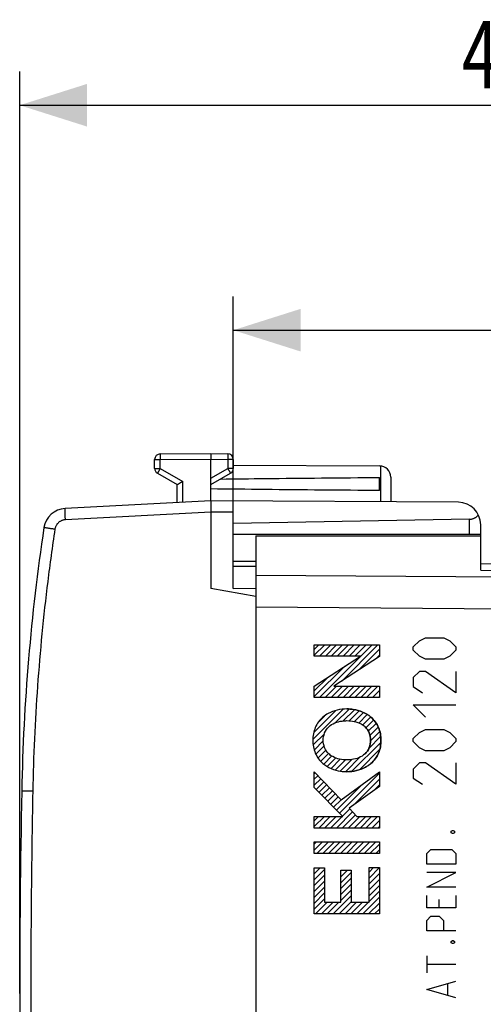
# Model space of a CAD drawing. Extents: x -73.1 to 20.7, y -24.5 to 43.8.
# Drawn here: x -73.1 to -52.5, y 0 to 43.8 of the extents above; entities that cross this region are included whole.
import ezdxf

# ---------------------------------------------------------------- set-up
doc = ezdxf.new("R2010")
doc.units = 0
doc.header["$LTSCALE"] = 16.335
doc.layers.get('0').update_dxf_attribs({"linetype": 'CONTINUOUS'})
doc.styles.get("Standard").update_dxf_attribs({"font": 'txt', "width": 0.8})
doc.dimstyles.new('DIMSTYLE_1', dxfattribs={"dimtxt": 3, "dimasz": 3, "dimexe": 0.18, "dimexo": 0.0625, "dimgap": 0.09, "dimtad": 1, "dimtxsty": 'STANDARD', "dimcen": 0.09, "dimazin": 3, "dimtfac": 1, "dimtofl": 0, "dimtmove": 0, "dimatfit": 3, "dimtolj": 1})

# ---------------------------------------------------------------- blocks, each defined once
blk = doc.blocks.new('*D2')
at = {"color": 7, "linetype": 'CONTINUOUS'}
for p, q in [((-63.587, 22.394), (-63.587, 31.489)), ((-26.587, 17.911), (-26.587, 31.489)), ((-63.587, 29.989), (-45.087, 29.989)), ((-26.587, 29.989), (-45.087, 29.989))]:
    blk.add_line(p, q, dxfattribs=at)
for points in [[(-60.587, 30.939), (-63.587, 29.989), (-60.587, 29.039)], [(-29.587, 29.039), (-26.587, 29.989), (-29.587, 30.939)]]:
    blk.add_solid(points, dxfattribs=at)
at = {"color": 7, "linetype": 'CONTINUOUS', "width": 0.75}
blk.add_text('37', height=3, dxfattribs=at).set_placement((-46.105, 30.739))
blk = doc.blocks.new('*D3')
at = {"color": 7, "linetype": 'CONTINUOUS'}
for p, q in [((-73.087, 0.5), (-73.087, 41.489)), ((-26.587, 17.911), (-26.587, 41.489)), ((-73.087, 39.989), (-49.837, 39.989)), ((-26.587, 39.989), (-49.837, 39.989))]:
    blk.add_line(p, q, dxfattribs=at)
for points in [[(-70.087, 40.939), (-73.087, 39.989), (-70.087, 39.039)], [(-29.587, 39.039), (-26.587, 39.989), (-29.587, 40.939)]]:
    blk.add_solid(points, dxfattribs=at)
at = {"color": 7, "linetype": 'CONTINUOUS', "width": 0.714286}
blk.add_text('46,5', height=3, dxfattribs=at).set_placement((-53.424, 40.739))

msp = doc.modelspace()

# ---------------------------------------------------------------- linework, layer by layer
at = {"color": 7, "linetype": 'CONTINUOUS'}
for p, q in [((-67.087, 23.844), (-67.087, 24.237)), ((-66.838, 24.487), (-64.587, 24.5)), ((-64.587, 24.5), (-63.836, 24.496)), ((-64.587, 22.4), (-64.587, 24.25)), ((-63.587, 24.246), (-63.587, 23.844)), ((-63.587, 23.994), (-57.084, 23.956)), ((-66.962, 23.628), (-66.087, 23.123)), ((-64.587, 23.123), (-63.712, 23.628)), ((-57.087, 22.859), (-57.087, 23.441)), ((-56.587, 23.456), (-56.587, 22.353)), ((-66.087, 22.321), (-66.087, 23.123)), ((-64.587, 22.4), (-71.07, 22.06)), ((-53.581, 22.336), (-64.587, 22.4)), ((-63.587, 18.508), (-63.587, 22.394)), ((-64.587, 21.9), (-64.587, 18.5)), ((-53.078, 21.583), (-63.587, 21.4)), ((-52.587, 19.318), (-52.587, 21.336)), ((-52.587, 20.9), (-63.587, 20.9)), ((-62.587, 20.85), (-62.587, -20.85)), ((-62.587, 20.85), (-52.587, 20.85)), ((-62.587, 19.7), (-63.587, 19.7)), ((-63.587, 19.5), (-62.587, 19.5)), ((-52.587, 19.611), (-26.587, 19.157)), ((-62.587, 18.147), (-64.587, 18.5)), ((-63.587, 18.508), (-62.587, 18.517)), ((-59.986, 15.797), (-59.782, 16.001)), ((-59.986, 15.535), (-59.519, 16.001)), ((-59.76, 13.66), (-57.419, 16.001)), ((-59.755, 15.503), (-59.257, 16.001)), ((-59.492, 15.503), (-58.994, 16.001)), ((-59.23, 15.503), (-58.732, 16.001)), ((-58.967, 15.503), (-58.469, 16.001)), ((-58.768, 14.39), (-57.156, 16.001)), ((-58.705, 15.503), (-58.207, 16.001)), ((-58.442, 15.503), (-57.944, 16.001)), ((-58.18, 15.503), (-57.681, 16.001)), ((-58.016, 14.88), (-57.088, 15.808)), ((-57.263, 15.37), (-57.088, 15.545)), ((-59.986, 13.697), (-58.634, 15.049)), ((-59.986, 13.96), (-59.391, 14.555)), ((-59.498, 13.66), (-58.993, 14.165)), ((-59.235, 13.66), (-58.731, 14.164)), ((-58.973, 13.66), (-58.469, 14.163)), ((-58.71, 13.66), (-58.208, 14.163)), ((-58.448, 13.66), (-57.946, 14.162)), ((-58.185, 13.66), (-57.685, 14.161)), ((-57.923, 13.66), (-57.423, 14.16)), ((-57.66, 13.66), (-57.161, 14.159)), ((-57.398, 13.66), (-57.088, 13.97)), ((-57.135, 13.66), (-57.088, 13.708)), ((-60.047, 11.798), (-58.708, 13.137)), ((-59.053, 12.53), (-58.44, 13.143)), ((-60.008, 12.099), (-59.029, 13.079)), ((-59.807, 12.563), (-59.535, 12.836)), ((-58.702, 12.618), (-58.204, 13.117)), ((-58.435, 12.623), (-57.992, 13.066)), ((-58.206, 12.589), (-57.805, 12.991)), ((-58.008, 12.525), (-57.633, 12.899)), ((-57.837, 12.433), (-57.477, 12.793)), ((-57.693, 12.315), (-57.35, 12.658)), ((-57.586, 12.16), (-57.236, 12.509)), ((-57.513, 11.97), (-57.142, 12.341)), ((-60.032, 11.551), (-59.539, 12.044)), ((-57.566, 11.392), (-57.038, 11.92)), ((-57.484, 11.736), (-57.078, 12.142)), ((-59.985, 11.335), (-59.589, 11.732)), ((-59.915, 11.142), (-59.55, 11.508)), ((-58.316, 10.38), (-57.032, 11.663)), ((-59.821, 10.974), (-59.472, 11.323)), ((-59.702, 10.831), (-59.359, 11.174)), ((-59.569, 10.701), (-59.209, 11.061)), ((-59.413, 10.595), (-59.033, 10.975)), ((-58.591, 10.367), (-57.942, 11.016)), ((-57.984, 10.449), (-57.085, 11.347)), ((-59.237, 10.509), (-58.829, 10.916)), ((-59.045, 10.438), (-58.595, 10.887)), ((-58.833, 10.387), (-58.321, 10.899)), ((-59.986, 10.284), (-59.953, 10.317)), ((-59.986, 10.022), (-59.825, 10.183)), ((-58.865, 8.517), (-57.088, 10.295)), ((-59.986, 9.759), (-59.697, 10.049)), ((-59.907, 9.576), (-59.568, 9.914)), ((-59.776, 9.444), (-59.44, 9.78)), ((-59.646, 9.311), (-59.312, 9.646)), ((-58.996, 8.65), (-57.841, 9.804)), ((-58.23, 8.89), (-57.088, 10.032)), ((-57.31, 9.548), (-57.088, 9.77)), ((-59.516, 9.179), (-59.183, 9.512)), ((-59.386, 9.047), (-59.055, 9.378)), ((-59.256, 8.914), (-58.927, 9.244)), ((-59.126, 8.782), (-58.798, 9.109)), ((-59.986, 8.184), (-59.799, 8.372)), ((-59.986, 7.922), (-59.536, 8.372)), ((-59.791, 7.854), (-59.274, 8.372)), ((-59.529, 7.854), (-59.011, 8.372)), ((-59.266, 7.854), (-58.749, 8.372)), ((-59.004, 7.854), (-58.282, 8.575)), ((-58.741, 7.854), (-58.155, 8.44)), ((-58.735, 8.385), (-58.409, 8.711)), ((-58.479, 7.854), (-57.961, 8.372)), ((-58.216, 7.854), (-57.698, 8.372)), ((-57.954, 7.854), (-57.436, 8.372)), ((-57.691, 7.854), (-57.173, 8.372)), ((-57.429, 7.854), (-57.088, 8.195)), ((-57.166, 7.854), (-57.088, 7.932)), ((-59.986, 7.134), (-59.882, 7.238)), ((-59.986, 6.872), (-59.619, 7.238)), ((-59.875, 6.72), (-59.357, 7.238)), ((-59.612, 6.72), (-59.094, 7.238)), ((-59.35, 6.72), (-58.832, 7.238)), ((-59.087, 6.72), (-58.569, 7.238)), ((-58.825, 6.72), (-58.307, 7.238)), ((-58.562, 6.72), (-58.044, 7.238)), ((-58.3, 6.72), (-57.782, 7.238)), ((-58.037, 6.72), (-57.519, 7.238)), ((-57.775, 6.72), (-57.257, 7.238)), ((-57.512, 6.72), (-57.088, 7.145)), ((-57.25, 6.72), (-57.088, 6.882)), ((-59.986, 6.084), (-59.984, 6.086)), ((-59.986, 5.822), (-59.722, 6.086)), ((-59.986, 5.559), (-59.526, 6.019)), ((-59.986, 5.297), (-59.526, 5.757)), ((-58.805, 5.952), (-58.775, 5.982)), ((-58.805, 5.69), (-58.513, 5.982)), ((-58.805, 5.427), (-58.345, 5.887)), ((-57.548, 5.897), (-57.347, 6.098)), ((-57.548, 5.635), (-57.088, 6.095)), ((-57.548, 5.372), (-57.088, 5.832)), ((-59.986, 5.034), (-59.526, 5.494)), ((-58.805, 5.165), (-58.345, 5.625)), ((-58.805, 4.902), (-58.345, 5.362)), ((-57.548, 5.11), (-57.088, 5.57)), ((-57.548, 4.847), (-57.088, 5.307)), ((-59.986, 4.772), (-59.526, 5.232)), ((-59.986, 4.509), (-59.526, 4.969)), ((-59.145, 4.037), (-58.345, 4.837)), ((-58.805, 4.64), (-58.345, 5.1)), ((-57.548, 4.585), (-57.088, 5.045)), ((-59.986, 4.247), (-59.526, 4.707)), ((-59.933, 4.037), (-59.415, 4.555)), ((-59.67, 4.037), (-59.153, 4.555)), ((-59.408, 4.037), (-58.89, 4.555)), ((-58.883, 4.037), (-58.345, 4.575)), ((-58.62, 4.037), (-58.103, 4.555)), ((-58.358, 4.037), (-57.84, 4.555)), ((-58.095, 4.037), (-57.577, 4.555)), ((-57.833, 4.037), (-57.088, 4.782)), ((-57.57, 4.037), (-57.088, 4.52)), ((-57.308, 4.037), (-57.088, 4.257))]:
    msp.add_line(p, q, dxfattribs=at)
at = {"color": 9, "linetype": 'CONTINUOUS'}
for p, q in [((-67.087, 24.237), (-66.838, 24.237)), ((-66.838, 24.237), (-64.587, 24.25)), ((-66.838, 23.844), (-66.838, 24.237)), ((-64.587, 24.25), (-63.836, 24.246)), ((-63.836, 24.246), (-63.836, 23.844)), ((-63.587, 24.246), (-63.836, 24.246)), ((-67.087, 23.844), (-66.838, 23.844)), ((-66.838, 23.844), (-65.838, 23.267)), ((-64.587, 23.41), (-63.836, 23.844)), ((-63.587, 23.844), (-63.836, 23.844)), ((-57.037, 23.954), (-57.037, 22.356)), ((-65.838, 22.334), (-65.838, 23.267)), ((-64.587, 21.9), (-71.053, 21.561)), ((-63.587, 21.894), (-64.587, 21.9)), ((-53.078, 20.9), (-53.078, 21.583)), ((-52.587, 19.318), (-26.587, 18.864)), ((-26.587, 18.825), (-62.587, 19.086)), ((-26.587, 17.411), (-62.587, 17.672)), ((-55.316, 16.179), (-55.044, 16.314)), ((-55.044, 16.314), (-54.23, 16.314)), ((-54.23, 16.314), (-53.958, 16.179)), ((-59.986, 15.503), (-59.986, 16.001)), ((-59.986, 16.001), (-57.088, 16.001)), ((-57.088, 16.001), (-57.088, 15.484)), ((-55.587, 15.907), (-55.316, 16.179)), ((-55.587, 15.771), (-55.587, 15.907)), ((-55.316, 15.5), (-55.587, 15.771)), ((-53.958, 16.179), (-53.687, 15.907)), ((-53.687, 15.771), (-53.958, 15.5)), ((-53.687, 15.907), (-53.687, 15.771)), ((-59.986, 14.166), (-57.939, 15.503)), ((-57.939, 15.503), (-59.986, 15.503)), ((-57.088, 15.484), (-59.112, 14.166)), ((-55.044, 15.364), (-55.316, 15.5)), ((-54.23, 15.364), (-55.044, 15.364)), ((-53.958, 15.5), (-54.23, 15.364)), ((-55.316, 14.821), (-55.587, 14.55)), ((-55.587, 14.55), (-55.587, 14.143)), ((-55.044, 14.821), (-55.316, 14.821)), ((-53.687, 13.871), (-55.044, 14.821)), ((-53.687, 14.821), (-53.687, 13.871)), ((-59.986, 13.66), (-59.986, 14.166)), ((-59.113, 14.166), (-57.088, 14.159)), ((-57.088, 14.159), (-57.088, 13.66)), ((-55.587, 14.143), (-55.18, 13.871)), ((-57.088, 13.66), (-59.986, 13.66)), ((-55.044, 12.786), (-55.587, 13.329)), ((-55.587, 13.329), (-53.687, 13.329)), ((-55.587, 11.836), (-55.316, 12.107)), ((-55.587, 11.7), (-55.587, 11.836)), ((-55.316, 12.107), (-55.044, 12.243)), ((-55.044, 12.243), (-54.23, 12.243)), ((-54.23, 12.243), (-53.958, 12.107)), ((-53.958, 12.107), (-53.687, 11.836)), ((-53.687, 11.836), (-53.687, 11.7)), ((-55.316, 11.429), (-55.587, 11.7)), ((-55.044, 11.293), (-55.316, 11.429)), ((-53.958, 11.429), (-54.23, 11.293)), ((-53.687, 11.7), (-53.958, 11.429)), ((-54.23, 11.293), (-55.044, 11.293)), ((-55.316, 10.75), (-55.587, 10.479)), ((-55.044, 10.75), (-55.316, 10.75)), ((-53.687, 9.8), (-55.044, 10.75)), ((-53.687, 10.75), (-53.687, 9.8)), ((-59.986, 9.657), (-59.986, 10.351)), ((-59.986, 10.351), (-58.793, 9.104)), ((-58.794, 9.104), (-57.088, 10.358)), ((-58.793, 9.104), (-57.088, 10.358)), ((-57.088, 10.358), (-57.088, 9.707)), ((-55.587, 10.479), (-55.587, 10.071)), ((-55.587, 10.071), (-55.18, 9.8)), ((-58.722, 8.372), (-59.986, 9.657)), ((-57.088, 9.707), (-58.438, 8.742)), ((-57.088, 9.707), (-58.437, 8.742)), ((-72.506, 9.491), (-72.997, 9.5)), ((-59.986, 7.854), (-59.986, 8.372)), ((-59.986, 8.372), (-58.722, 8.372)), ((-58.437, 8.742), (-58.092, 8.372)), ((-58.092, 8.372), (-57.088, 8.372)), ((-57.088, 8.372), (-57.088, 7.854)), ((-57.088, 7.854), (-59.986, 7.854)), ((-53.904, 7.71), (-53.842, 7.74)), ((-53.904, 7.648), (-53.904, 7.71)), ((-53.842, 7.617), (-53.904, 7.648)), ((-53.842, 7.74), (-53.811, 7.74)), ((-53.811, 7.617), (-53.842, 7.617)), ((-53.811, 7.74), (-53.749, 7.71)), ((-53.749, 7.648), (-53.811, 7.617)), ((-53.749, 7.71), (-53.749, 7.648)), ((-59.986, 6.72), (-59.986, 7.238)), ((-59.986, 7.238), (-57.088, 7.238)), ((-57.088, 7.238), (-57.088, 6.72)), ((-57.088, 6.72), (-59.986, 6.72)), ((-54.987, 6.719), (-54.801, 6.905)), ((-54.987, 6.255), (-54.987, 6.719)), ((-54.801, 6.905), (-53.873, 6.905)), ((-53.873, 6.905), (-53.687, 6.719)), ((-53.687, 6.719), (-53.687, 6.255)), ((-53.687, 6.255), (-54.987, 6.255)), ((-59.986, 4.037), (-59.986, 6.086)), ((-59.986, 6.086), (-59.526, 6.086)), ((-59.526, 6.086), (-59.526, 4.555)), ((-58.805, 4.555), (-58.805, 5.982)), ((-58.805, 5.982), (-58.345, 5.982)), ((-58.345, 5.982), (-58.345, 4.555)), ((-57.548, 4.555), (-57.548, 6.098)), ((-57.548, 6.098), (-57.088, 6.098)), ((-57.088, 6.098), (-57.088, 4.037)), ((-54.987, 5.233), (-53.687, 5.883)), ((-53.687, 5.883), (-54.987, 5.883)), ((-53.687, 5.233), (-54.987, 5.233)), ((-54.987, 4.305), (-54.987, 4.862)), ((-53.687, 4.862), (-53.687, 4.305)), ((-59.526, 4.555), (-58.805, 4.555)), ((-58.346, 4.555), (-57.548, 4.555)), ((-54.43, 4.305), (-54.43, 4.676)), ((-57.088, 4.037), (-59.986, 4.037)), ((-53.687, 4.305), (-54.987, 4.305)), ((-54.987, 3.748), (-54.801, 3.933)), ((-54.987, 3.283), (-54.987, 3.748)), ((-54.801, 3.933), (-54.43, 3.933)), ((-54.43, 3.933), (-54.244, 3.748)), ((-54.244, 3.748), (-54.244, 3.283)), ((-53.687, 3.283), (-54.987, 3.283)), ((-53.904, 2.819), (-53.842, 2.85)), ((-53.904, 2.757), (-53.904, 2.819)), ((-53.842, 2.726), (-53.904, 2.757)), ((-53.842, 2.85), (-53.811, 2.85)), ((-53.811, 2.726), (-53.842, 2.726)), ((-53.811, 2.85), (-53.749, 2.819)), ((-53.749, 2.757), (-53.811, 2.726)), ((-53.749, 2.819), (-53.749, 2.757)), ((-54.987, 2.169), (-54.987, 1.426)), ((-54.987, 1.798), (-53.687, 1.798)), ((-54.987, 0.683), (-53.687, 1.055)), ((-54.058, 0.931), (-54.058, 0.436)), ((-53.687, 0.312), (-54.987, 0.683))]:
    msp.add_line(p, q, dxfattribs=at)
at = {"color": 7, "linetype": 'CONTINUOUS'}
for centre, radius, start, end in [((-66.837, 24.237), 0.25, 90.3333, 180), ((-63.837, 24.246), 0.25, 0, 89.6667), ((-66.837, 23.844), 0.25, 180, 240), ((-63.837, 23.844), 0.25, 300, 360), ((-57.087, 23.456), 0.5, 0, 89.6667), ((-53.587, 21.336), 1, 0, 89.6667), ((-71.018, 21.062), 1, 93, 171.4241), ((16.987, 7.79), 90, 171.42412, 178.91131), ((426.913, 0), 500, 178.91131, 181.08869)]:
    msp.add_arc(centre, radius, start, end, dxfattribs=at)
at = {"color": 9, "linetype": 'CONTINUOUS'}
for points, knots in [([(-66.838, 24.487), (-66.839, 24.487), (-66.838, 24.481), (-66.839, 24.476), (-66.839, 24.462), (-66.839, 24.446), (-66.839, 24.425), (-66.839, 24.4), (-66.839, 24.371), (-66.839, 24.34), (-66.839, 24.307), (-66.839, 24.272), (-66.838, 24.249), (-66.838, 24.237)], [0, 0, 0, 0, 0.010211, 0.040549, 0.090412, 0.15879, 0.244291, 0.345175, 0.459388, 0.584607, 0.718282, 0.857692, 1, 1, 1, 1]), ([(-63.836, 24.496), (-63.835, 24.496), (-63.836, 24.49), (-63.834, 24.485), (-63.835, 24.471), (-63.835, 24.455), (-63.835, 24.433), (-63.835, 24.408), (-63.835, 24.38), (-63.835, 24.349), (-63.835, 24.316), (-63.835, 24.281), (-63.835, 24.257), (-63.836, 24.246)], [0, 0, 0, 0, 0.010187, 0.040503, 0.090349, 0.158717, 0.244213, 0.345099, 0.459321, 0.584552, 0.718244, 0.857673, 1, 1, 1, 1]), ([(-66.838, 23.844), (-66.844, 23.834), (-66.856, 23.814), (-66.873, 23.784), (-66.89, 23.755), (-66.905, 23.728), (-66.919, 23.704), (-66.932, 23.682), (-66.942, 23.664), (-66.95, 23.649), (-66.957, 23.638), (-66.959, 23.632), (-66.963, 23.628), (-66.962, 23.628)], [0, 0, 0, 0, 0.142431, 0.281914, 0.41562, 0.540838, 0.655027, 0.755873, 0.84133, 0.909665, 0.959493, 0.989805, 1, 1, 1, 1]), ([(-63.836, 23.844), (-63.83, 23.834), (-63.818, 23.814), (-63.801, 23.784), (-63.784, 23.755), (-63.769, 23.728), (-63.755, 23.704), (-63.742, 23.682), (-63.732, 23.664), (-63.724, 23.649), (-63.717, 23.638), (-63.715, 23.632), (-63.711, 23.628), (-63.712, 23.628)], [0, 0, 0, 0, 0.142433, 0.281919, 0.415628, 0.540848, 0.655039, 0.755885, 0.841341, 0.909675, 0.9595, 0.989809, 1, 1, 1, 1]), ([(-71.053, 21.561), (-71.054, 21.581), (-71.056, 21.621), (-71.059, 21.68), (-71.061, 21.737), (-71.064, 21.792), (-71.066, 21.843), (-71.068, 21.89), (-71.069, 21.933), (-71.07, 21.97), (-71.071, 22.001), (-71.071, 22.025), (-71.072, 22.044), (-71.07, 22.053), (-71.071, 22.06), (-71.07, 22.06)], [0, 0, 0, 0, 0.120502, 0.239236, 0.354474, 0.464537, 0.567823, 0.662828, 0.74817, 0.822608, 0.885059, 0.934617, 0.97057, 0.992418, 1, 1, 1, 1]), ([(-71.053, 21.561), (-71.069, 21.56), (-71.101, 21.557), (-71.149, 21.547), (-71.196, 21.533), (-71.241, 21.514), (-71.285, 21.491), (-71.325, 21.464), (-71.363, 21.433), (-71.398, 21.398), (-71.429, 21.36), (-71.456, 21.319), (-71.479, 21.276), (-71.498, 21.231), (-71.512, 21.184), (-71.519, 21.152), (-71.521, 21.136)], [0, 0, 0, 0, 0.071396, 0.142831, 0.214268, 0.285704, 0.357141, 0.428578, 0.500014, 0.57145, 0.642885, 0.714319, 0.785752, 0.857185, 0.928617, 1, 1, 1, 1]), ([(-71.521, 21.136), (-71.637, 20.365), (-71.85, 18.82), (-72.108, 16.495), (-72.305, 14.164), (-72.441, 11.829), (-72.491, 10.27), (-72.506, 9.491)], [0, 0, 0, 0, 0.2, 0.4, 0.6, 0.800001, 1, 1, 1, 1]), ([(-71.521, 21.136), (-71.542, 21.139), (-71.584, 21.146), (-71.647, 21.155), (-71.706, 21.164), (-71.763, 21.173), (-71.816, 21.181), (-71.863, 21.188), (-71.905, 21.195), (-71.94, 21.2), (-71.967, 21.205), (-71.989, 21.207), (-71.998, 21.211), (-72.007, 21.209), (-72.007, 21.211)], [0, 0, 0, 0, 0.131199, 0.259908, 0.383974, 0.501319, 0.609979, 0.708137, 0.794149, 0.866576, 0.924205, 0.966072, 0.991478, 1, 1, 1, 1]), ([(-58.537, 13.151, 11.079), (-58.822, 13.151, 11.084), (-59.214, 13.062, 11.091), (-59.532, 12.85, 11.097), (-59.605, 12.788, 11.098)], [0, 0, 0, 0, 0.750055, 1, 1, 1, 1]), ([(-57.469, 12.788, 11.061), (-57.686, 12.973, 11.064), (-58.064, 13.121, 11.071), (-58.442, 13.151, 11.078), (-58.537, 13.151, 11.079)], [0, 0, 0, 0, 0.749978, 1, 1, 1, 1]), ([(-58.537, 13.151, 11.054), (-58.439, 13.151, 11.054), (-58.061, 13.12, 11.054), (-57.684, 12.971, 11.054), (-57.47, 12.788, 11.054)], [0, 0, 0, 0, 0.258981, 1, 1, 1, 1]), ([(-59.605, 12.788, 11.098), (-59.751, 12.664, 11.1), (-59.984, 12.338, 11.105), (-60.051, 11.949, 11.106), (-60.051, 11.757, 11.106)], [0, 0, 0, 0, 0.499942, 1, 1, 1, 1]), ([(-57.47, 12.788, 11.054), (-57.324, 12.665, 11.054), (-57.09, 12.34, 11.054), (-57.023, 11.95, 11.054), (-57.023, 11.757, 11.054)], [0, 0, 0, 0, 0.496713, 1, 1, 1, 1]), ([(-57.023, 11.757, 11.053), (-57.023, 11.949, 11.053), (-57.09, 12.338, 11.054), (-57.323, 12.664, 11.058), (-57.469, 12.788, 11.061)], [0, 0, 0, 0, 0.500058, 1, 1, 1, 1]), ([(-59.344, 12.358, 11.093), (-59.185, 12.503, 11.091), (-58.893, 12.61, 11.086), (-58.608, 12.63, 11.081), (-58.537, 12.63, 11.079)], [0, 0, 0, 0, 0.749957, 1, 1, 1, 1]), ([(-58.537, 12.63, 11.079), (-58.321, 12.63, 11.076), (-58.023, 12.571, 11.07), (-57.783, 12.406, 11.066), (-57.73, 12.358, 11.065)], [0, 0, 0, 0, 0.750168, 1, 1, 1, 1]), ([(-60.051, 11.757, 11.106), (-60.051, 11.565, 11.106), (-59.984, 11.175, 11.105), (-59.751, 10.849, 11.1), (-59.605, 10.725, 11.098)], [0, 0, 0, 0, 0.500058, 1, 1, 1, 1]), ([(-57.023, 11.757, 11.054), (-57.023, 11.563, 11.054), (-57.09, 11.174, 11.054), (-57.324, 10.848, 11.054), (-57.47, 10.725, 11.054)], [0, 0, 0, 0, 0.503281, 1, 1, 1, 1]), ([(-57.469, 10.725, 11.061), (-57.323, 10.849, 11.058), (-57.09, 11.175, 11.054), (-57.023, 11.565, 11.053), (-57.023, 11.757, 11.053)], [0, 0, 0, 0, 0.499942, 1, 1, 1, 1]), ([(-58.537, 10.883, 11.079), (-58.753, 10.883, 11.083), (-59.051, 10.943, 11.088), (-59.291, 11.107, 11.092), (-59.344, 11.155, 11.093)], [0, 0, 0, 0, 0.750168, 1, 1, 1, 1]), ([(-57.73, 11.155, 11.065), (-57.888, 11.01, 11.068), (-58.18, 10.903, 11.073), (-58.465, 10.883, 11.078), (-58.537, 10.883, 11.079)], [0, 0, 0, 0, 0.749957, 1, 1, 1, 1]), ([(-59.605, 10.725, 11.098), (-59.388, 10.54, 11.094), (-59.01, 10.392, 11.088), (-58.632, 10.362, 11.081), (-58.537, 10.362, 11.079)], [0, 0, 0, 0, 0.749978, 1, 1, 1, 1]), ([(-58.537, 10.362, 11.079), (-58.252, 10.362, 11.074), (-57.861, 10.451, 11.067), (-57.542, 10.663, 11.062), (-57.469, 10.725, 11.061)], [0, 0, 0, 0, 0.750055, 1, 1, 1, 1]), ([(-57.47, 10.725, 11.054), (-57.539, 10.665, 11.054), (-57.857, 10.453, 11.054), (-58.249, 10.362, 11.054), (-58.537, 10.362, 11.054)], [0, 0, 0, 0, 0.24051, 1, 1, 1, 1]), ([(-72.506, 9.491), (-72.536, 7.909), (-72.581, 4.745), (-72.603, 0), (-72.581, -4.745), (-72.536, -7.909), (-72.506, -9.491)], [0, 0, 0, 0, 0.250008, 0.5, 0.749993, 1, 1, 1, 1])]:
    msp.add_open_spline(points, degree=3, knots=knots, dxfattribs=at)
at = {"color": 7, "linetype": 'CONTINUOUS'}
for points, knots in [([(-64.587, 24.5), (-64.587, 24.499), (-64.587, 24.496), (-64.587, 24.488), (-64.587, 24.476), (-64.587, 24.459), (-64.587, 24.438), (-64.587, 24.413), (-64.587, 24.384), (-64.587, 24.353), (-64.587, 24.32), (-64.587, 24.285), (-64.587, 24.262), (-64.587, 24.25)], [0, 0, 0, 0, 0.010178, 0.040506, 0.090366, 0.158744, 0.244248, 0.345137, 0.459358, 0.584584, 0.718267, 0.857685, 1, 1, 1, 1]), ([(-66.087, 23.123), (-66.085, 23.124), (-66.08, 23.127), (-66.072, 23.132), (-66.061, 23.138), (-66.048, 23.145), (-66.033, 23.154), (-66.016, 23.164), (-65.997, 23.175), (-65.977, 23.187), (-65.955, 23.199), (-65.933, 23.212), (-65.91, 23.226), (-65.886, 23.239), (-65.862, 23.253), (-65.846, 23.262), (-65.838, 23.267)], [0, 0, 0, 0, 0.026266, 0.057798, 0.100335, 0.152859, 0.214326, 0.283681, 0.359873, 0.441865, 0.528635, 0.619184, 0.712533, 0.807729, 0.903849, 1, 1, 1, 1]), ([(-64.153, 23.373), (-63.492, 23.381), (-61.997, 23.397), (-59.641, 23.42), (-57.947, 23.434), (-57.087, 23.441)], [0, 0, 0, 0, 0.280926, 0.634773, 1, 1, 1, 1]), ([(-57.087, 22.859), (-57.947, 22.866), (-59.641, 22.88), (-62.141, 22.904), (-63.781, 22.922), (-64.587, 22.932)], [0, 0, 0, 0, 0.344111, 0.6775, 1, 1, 1, 1]), ([(-64.587, 22.4), (-64.587, 22.399), (-64.587, 22.394), (-64.587, 22.383), (-64.587, 22.365), (-64.587, 22.341), (-64.587, 22.31), (-64.587, 22.273), (-64.587, 22.23), (-64.587, 22.183), (-64.587, 22.131), (-64.587, 22.076), (-64.587, 22.019), (-64.587, 21.96), (-64.587, 21.92), (-64.587, 21.9)], [0, 0, 0, 0, 0.007236, 0.028997, 0.064853, 0.114189, 0.176788, 0.251377, 0.336417, 0.431645, 0.535368, 0.645252, 0.760562, 0.879707, 1, 1, 1, 1]), ([(-53.078, 21.583), (-53.063, 21.584), (-53.034, 21.586), (-52.989, 21.592), (-52.945, 21.603), (-52.9, 21.619), (-52.855, 21.639), (-52.811, 21.665), (-52.768, 21.697), (-52.727, 21.735), (-52.702, 21.763), (-52.69, 21.779)], [0, 0, 0, 0, 0.098721, 0.198567, 0.300471, 0.405322, 0.513986, 0.627238, 0.745726, 0.869908, 1, 1, 1, 1])]:
    msp.add_open_spline(points, degree=3, knots=knots, dxfattribs=at)
at = {"color": 9, "linetype": 'CONTINUOUS'}
for points in [[(-59.591, 11.758, 11.098), (-59.591, 11.974, 11.098), (-59.503, 12.212, 11.096), (-59.344, 12.358, 11.093)], [(-57.73, 12.358, 11.065), (-57.57, 12.212, 11.062), (-57.482, 11.974, 11.061), (-57.482, 11.758, 11.061)], [(-57.482, 11.758, 11.054), (-57.482, 11.974, 11.054), (-57.571, 12.212, 11.054), (-57.73, 12.358, 11.054)], [(-59.344, 11.155, 11.093), (-59.504, 11.302, 11.096), (-59.591, 11.541, 11.098), (-59.591, 11.758, 11.098)], [(-57.482, 11.758, 11.061), (-57.482, 11.541, 11.061), (-57.57, 11.302, 11.062), (-57.73, 11.155, 11.065)], [(-57.73, 11.155, 11.054), (-57.57, 11.302, 11.054), (-57.482, 11.541, 11.054), (-57.482, 11.758, 11.054)]]:
    msp.add_open_spline(points, degree=3, dxfattribs=at)

# ---------------------------------------------------------------- dimensions: what is measured, and where the dimension line sits
at = {"color": 7, "linetype": 'CONTINUOUS'}
for base, p2, picture, middle in [((-73.087, 39.989), (-73.087, 0.5), '*D3', (-49.139, 42.239)), ((-63.587, 29.989), (-63.587, 22.394), '*D2', (-43.855, 32.239))]:
    dim = msp.add_linear_dim(base=base, p1=(-26.587, 17.911), p2=p2, angle=180, dimstyle='DIMSTYLE_1', dxfattribs=at)
    dim.commit()
    dim.dimension.update_dxf_attribs({"geometry": picture, "text_midpoint": middle, "dimtype": 160})

doc.saveas('drawing.dxf')
